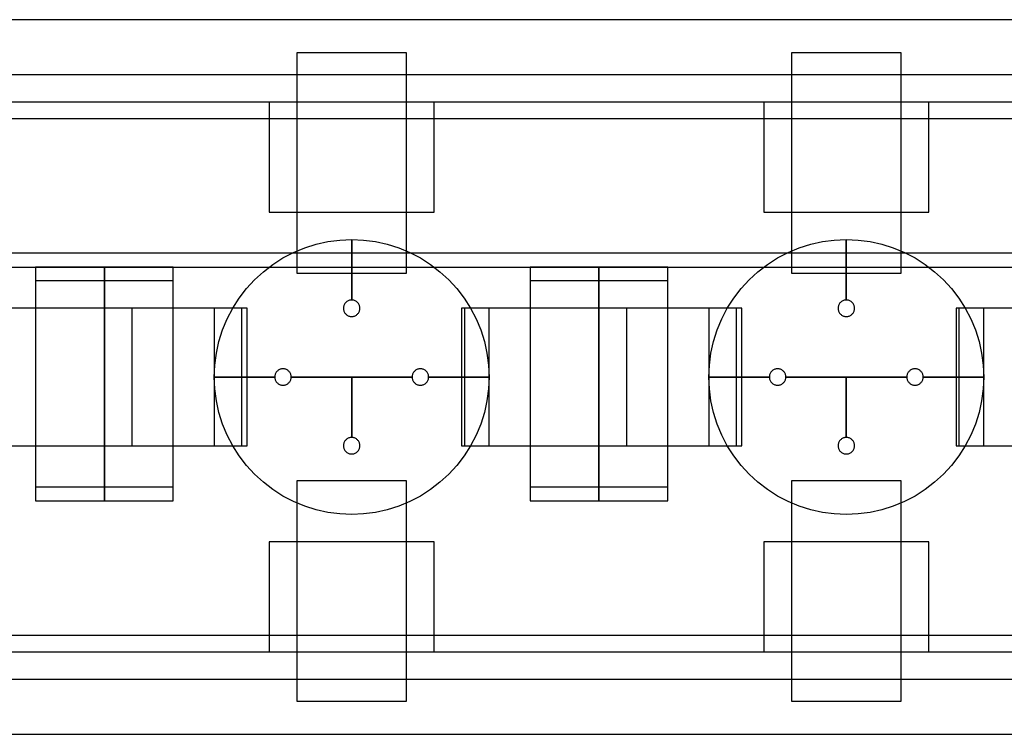
# Model space of a CAD drawing. Extents: x -29.6 to 28.4, y 10.1 to 26.
# Drawn here: x 2.8 to 4.6, y 21 to 22.3 of the extents above; entities that cross this region are included whole.
import ezdxf

# ---------------------------------------------------------------- set-up
doc = ezdxf.new("R2010")
doc.units = 0
for name, color, linetype in [('L1', 2, 'CONTINUOUS'), ('L2', 3, 'CONTINUOUS'), ('Layer_3', 4, 'CONTINUOUS')]:
    doc.layers.add(name, color=color, linetype=linetype)

msp = doc.modelspace()

# ---------------------------------------------------------------- linework, layer by layer
at = {"layer": 'L1', "linetype": 'CONTINUOUS'}
for points in [[(3.325, 21.799), (3.525, 21.799), (3.525, 22.2), (3.325, 22.2), (3.325, 21.799)], [(4.225, 21.799), (4.425, 21.799), (4.425, 22.2), (4.225, 22.2), (4.225, 21.799)], [(2.725, 21.485), (2.975, 21.485), (2.975, 21.735), (2.725, 21.735), (2.725, 21.485)], [(2.975, 21.485), (3.225, 21.485), (3.225, 21.735), (2.975, 21.735), (2.975, 21.485)], [(3.025, 21.485), (3.225, 21.485), (3.225, 21.735), (3.025, 21.735), (3.025, 21.485)], [(3.025, 21.485), (3.225, 21.485), (3.225, 21.735), (3.025, 21.735), (3.025, 21.485)], [(3.625, 21.485), (3.875, 21.485), (3.875, 21.735), (3.625, 21.735), (3.625, 21.485)], [(3.875, 21.485), (4.125, 21.485), (4.125, 21.735), (3.875, 21.735), (3.875, 21.485)], [(3.925, 21.485), (4.125, 21.485), (4.125, 21.735), (3.925, 21.735), (3.925, 21.485)], [(3.925, 21.485), (4.125, 21.485), (4.125, 21.735), (3.925, 21.735), (3.925, 21.485)], [(4.525, 21.485), (4.775, 21.485), (4.775, 21.735), (4.525, 21.735), (4.525, 21.485)], [(3.325, 21.02), (3.525, 21.02), (3.525, 21.421), (3.325, 21.421), (3.325, 21.02)], [(4.225, 21.02), (4.425, 21.02), (4.425, 21.421), (4.225, 21.421), (4.225, 21.02)]]:
    msp.add_lwpolyline(points, close=True, dxfattribs=at)
at = {"layer": 'L2', "linetype": 'CONTINUOUS'}
for points in [[(2.638, 22.08), (7.012, 22.08), (7.012, 22.11), (2.638, 22.11), (2.638, 22.08)], [(3.275, 21.91), (3.575, 21.91), (3.575, 22.11), (3.275, 22.11), (3.275, 21.91)], [(4.175, 21.91), (4.475, 21.91), (4.475, 22.11), (4.175, 22.11), (4.175, 21.91)], [(1.95, 21.81), (6.7, 21.81), (6.7, 21.835), (1.95, 21.835), (1.95, 21.81)], [(2.85, 21.41), (2.975, 21.41), (2.975, 21.81), (2.85, 21.81), (2.85, 21.41)], [(2.85, 21.41), (2.975, 21.41), (2.975, 21.81), (2.85, 21.81), (2.85, 21.41)], [(2.85, 21.41), (2.975, 21.41), (2.975, 21.81), (2.85, 21.81), (2.85, 21.41)], [(2.85, 21.41), (2.975, 21.41), (2.975, 21.81), (2.85, 21.81), (2.85, 21.41)], [(2.975, 21.41), (3.1, 21.41), (3.1, 21.81), (2.975, 21.81), (2.975, 21.41)], [(2.975, 21.41), (3.1, 21.41), (3.1, 21.81), (2.975, 21.81), (2.975, 21.41)], [(3.75, 21.41), (3.875, 21.41), (3.875, 21.81), (3.75, 21.81), (3.75, 21.41)], [(3.75, 21.41), (3.875, 21.41), (3.875, 21.81), (3.75, 21.81), (3.75, 21.41)], [(3.75, 21.41), (3.875, 21.41), (3.875, 21.81), (3.75, 21.81), (3.75, 21.41)], [(3.75, 21.41), (3.875, 21.41), (3.875, 21.81), (3.75, 21.81), (3.75, 21.41)], [(3.875, 21.41), (4, 21.41), (4, 21.81), (3.875, 21.81), (3.875, 21.41)], [(3.875, 21.41), (4, 21.41), (4, 21.81), (3.875, 21.81), (3.875, 21.41)], [(2.85, 21.385), (2.975, 21.385), (2.975, 21.785), (2.85, 21.785), (2.85, 21.385)], [(2.85, 21.385), (2.975, 21.385), (2.975, 21.785), (2.85, 21.785), (2.85, 21.385)], [(2.85, 21.385), (2.975, 21.385), (2.975, 21.785), (2.85, 21.785), (2.85, 21.385)], [(2.85, 21.385), (2.975, 21.385), (2.975, 21.785), (2.85, 21.785), (2.85, 21.385)], [(2.975, 21.385), (3.1, 21.385), (3.1, 21.785), (2.975, 21.785), (2.975, 21.385)], [(2.975, 21.385), (3.1, 21.385), (3.1, 21.785), (2.975, 21.785), (2.975, 21.385)], [(3.75, 21.385), (3.875, 21.385), (3.875, 21.785), (3.75, 21.785), (3.75, 21.385)], [(3.75, 21.385), (3.875, 21.385), (3.875, 21.785), (3.75, 21.785), (3.75, 21.385)], [(3.75, 21.385), (3.875, 21.385), (3.875, 21.785), (3.75, 21.785), (3.75, 21.385)], [(3.75, 21.385), (3.875, 21.385), (3.875, 21.785), (3.75, 21.785), (3.75, 21.385)], [(3.875, 21.385), (4, 21.385), (4, 21.785), (3.875, 21.785), (3.875, 21.385)], [(3.875, 21.385), (4, 21.385), (4, 21.785), (3.875, 21.785), (3.875, 21.385)], [(3.275, 21.11), (3.575, 21.11), (3.575, 21.31), (3.275, 21.31), (3.275, 21.11)], [(4.175, 21.11), (4.475, 21.11), (4.475, 21.31), (4.175, 21.31), (4.175, 21.11)], [(2.637, 21.11), (7.01, 21.11), (7.01, 21.14), (2.637, 21.14), (2.637, 21.11)]]:
    msp.add_lwpolyline(points, close=True, dxfattribs=at)
at = {"layer": 'Layer_3', "linetype": 'CONTINUOUS'}
for points in [[(1.775, 22.16), (7.48, 22.16), (7.48, 22.26), (1.775, 22.26), (1.775, 22.16)], [(3.425, 21.75), (3.425, 21.86), (3.446789, 21.859049), (3.468412, 21.856202), (3.489705, 21.851481), (3.510505, 21.844923), (3.530655, 21.836577), (3.55, 21.826506), (3.568394, 21.814788), (3.585697, 21.801511), (3.601777, 21.786777), (3.616511, 21.770697), (3.629788, 21.753394), (3.641506, 21.735), (3.651577, 21.715655), (3.659923, 21.695505), (3.666481, 21.674705), (3.671202, 21.653412), (3.674049, 21.631789), (3.675, 21.61), (3.565, 21.61), (3.564943, 21.611307), (3.564772, 21.612605), (3.564489, 21.613882), (3.564095, 21.61513), (3.563595, 21.616339), (3.56299, 21.6175), (3.562287, 21.618604), (3.561491, 21.619642), (3.560607, 21.620607), (3.559642, 21.621491), (3.558604, 21.622287), (3.5575, 21.62299), (3.556339, 21.623595), (3.55513, 21.624095), (3.553882, 21.624489), (3.552605, 21.624772), (3.551307, 21.624943), (3.55, 21.625), (3.548693, 21.624943), (3.547395, 21.624772), (3.546118, 21.624489), (3.54487, 21.624095), (3.543661, 21.623595), (3.5425, 21.62299), (3.541396, 21.622287), (3.540358, 21.621491), (3.539393, 21.620607), (3.538509, 21.619642), (3.537713, 21.618604), (3.53701, 21.6175), (3.536405, 21.616339), (3.535905, 21.61513), (3.535511, 21.613882), (3.535228, 21.612605), (3.535057, 21.611307), (3.535, 21.61), (3.425, 21.61), (3.315, 21.61), (3.314943, 21.611307), (3.314772, 21.612605), (3.314489, 21.613882), (3.314095, 21.61513), (3.313595, 21.616339), (3.31299, 21.6175), (3.312287, 21.618604), (3.311491, 21.619642), (3.310607, 21.620607), (3.309642, 21.621491), (3.308604, 21.622287), (3.3075, 21.62299), (3.306339, 21.623595), (3.30513, 21.624095), (3.303882, 21.624489), (3.302605, 21.624772), (3.301307, 21.624943), (3.3, 21.625), (3.298693, 21.624943), (3.297395, 21.624772), (3.296118, 21.624489), (3.29487, 21.624095), (3.293661, 21.623595), (3.2925, 21.62299), (3.291396, 21.622287), (3.290358, 21.621491), (3.289393, 21.620607), (3.288509, 21.619642), (3.287713, 21.618604), (3.28701, 21.6175), (3.286405, 21.616339), (3.285905, 21.61513), (3.285511, 21.613882), (3.285228, 21.612605), (3.285057, 21.611307), (3.285, 21.61), (3.175, 21.61), (3.175951, 21.631789), (3.178798, 21.653412), (3.183519, 21.674705), (3.190077, 21.695505), (3.198423, 21.715655), (3.208494, 21.735), (3.220212, 21.753394), (3.233489, 21.770697), (3.248223, 21.786777), (3.264303, 21.801511), (3.281606, 21.814788), (3.3, 21.826506), (3.319345, 21.836577), (3.339495, 21.844923), (3.360295, 21.851481), (3.381588, 21.856202), (3.403211, 21.859049), (3.425, 21.86), (3.425, 21.75), (3.423693, 21.749943), (3.422395, 21.749772), (3.421118, 21.749489), (3.41987, 21.749095), (3.418661, 21.748595), (3.4175, 21.74799), (3.416396, 21.747287), (3.415358, 21.746491), (3.414393, 21.745607), (3.413509, 21.744642), (3.412713, 21.743604), (3.41201, 21.7425), (3.411405, 21.741339), (3.410905, 21.74013), (3.410511, 21.738882), (3.410228, 21.737605), (3.410057, 21.736307), (3.41, 21.735), (3.410057, 21.733693), (3.410228, 21.732395), (3.410511, 21.731118), (3.410905, 21.72987), (3.411405, 21.728661), (3.41201, 21.7275), (3.412713, 21.726396), (3.413509, 21.725358), (3.414393, 21.724393), (3.415358, 21.723509), (3.416396, 21.722713), (3.4175, 21.72201), (3.418661, 21.721405), (3.41987, 21.720905), (3.421118, 21.720511), (3.422395, 21.720228), (3.423693, 21.720057), (3.425, 21.72), (3.426307, 21.720057), (3.427605, 21.720228), (3.428882, 21.720511), (3.43013, 21.720905), (3.431339, 21.721405), (3.4325, 21.72201), (3.433604, 21.722713), (3.434642, 21.723509), (3.435607, 21.724393), (3.436491, 21.725358), (3.437287, 21.726396), (3.43799, 21.7275), (3.438595, 21.728661), (3.439095, 21.72987), (3.439489, 21.731118), (3.439772, 21.732395), (3.439943, 21.733693), (3.44, 21.735), (3.439943, 21.736307), (3.439772, 21.737605), (3.439489, 21.738882), (3.439095, 21.74013), (3.438595, 21.741339), (3.43799, 21.7425), (3.437287, 21.743604), (3.436491, 21.744642), (3.435607, 21.745607), (3.434642, 21.746491), (3.433604, 21.747287), (3.4325, 21.74799), (3.431339, 21.748595), (3.43013, 21.749095), (3.428882, 21.749489), (3.427605, 21.749772), (3.426307, 21.749943), (3.425, 21.75)], [(3.425, 21.75), (3.425, 21.86), (3.446789, 21.859049), (3.468412, 21.856202), (3.489705, 21.851481), (3.510505, 21.844923), (3.530655, 21.836577), (3.55, 21.826506), (3.568394, 21.814788), (3.585697, 21.801511), (3.601777, 21.786777), (3.616511, 21.770697), (3.629788, 21.753394), (3.641506, 21.735), (3.651577, 21.715655), (3.659923, 21.695505), (3.666481, 21.674705), (3.671202, 21.653412), (3.674049, 21.631789), (3.675, 21.61), (3.565, 21.61), (3.564943, 21.611307), (3.564772, 21.612605), (3.564489, 21.613882), (3.564095, 21.61513), (3.563595, 21.616339), (3.56299, 21.6175), (3.562287, 21.618604), (3.561491, 21.619642), (3.560607, 21.620607), (3.559642, 21.621491), (3.558604, 21.622287), (3.5575, 21.62299), (3.556339, 21.623595), (3.55513, 21.624095), (3.553882, 21.624489), (3.552605, 21.624772), (3.551307, 21.624943), (3.55, 21.625), (3.548693, 21.624943), (3.547395, 21.624772), (3.546118, 21.624489), (3.54487, 21.624095), (3.543661, 21.623595), (3.5425, 21.62299), (3.541396, 21.622287), (3.540358, 21.621491), (3.539393, 21.620607), (3.538509, 21.619642), (3.537713, 21.618604), (3.53701, 21.6175), (3.536405, 21.616339), (3.535905, 21.61513), (3.535511, 21.613882), (3.535228, 21.612605), (3.535057, 21.611307), (3.535, 21.61), (3.425, 21.61), (3.315, 21.61), (3.314943, 21.611307), (3.314772, 21.612605), (3.314489, 21.613882), (3.314095, 21.61513), (3.313595, 21.616339), (3.31299, 21.6175), (3.312287, 21.618604), (3.311491, 21.619642), (3.310607, 21.620607), (3.309642, 21.621491), (3.308604, 21.622287), (3.3075, 21.62299), (3.306339, 21.623595), (3.30513, 21.624095), (3.303882, 21.624489), (3.302605, 21.624772), (3.301307, 21.624943), (3.3, 21.625), (3.298693, 21.624943), (3.297395, 21.624772), (3.296118, 21.624489), (3.29487, 21.624095), (3.293661, 21.623595), (3.2925, 21.62299), (3.291396, 21.622287), (3.290358, 21.621491), (3.289393, 21.620607), (3.288509, 21.619642), (3.287713, 21.618604), (3.28701, 21.6175), (3.286405, 21.616339), (3.285905, 21.61513), (3.285511, 21.613882), (3.285228, 21.612605), (3.285057, 21.611307), (3.285, 21.61), (3.175, 21.61), (3.175951, 21.631789), (3.178798, 21.653412), (3.183519, 21.674705), (3.190077, 21.695505), (3.198423, 21.715655), (3.208494, 21.735), (3.220212, 21.753394), (3.233489, 21.770697), (3.248223, 21.786777), (3.264303, 21.801511), (3.281606, 21.814788), (3.3, 21.826506), (3.319345, 21.836577), (3.339495, 21.844923), (3.360295, 21.851481), (3.381588, 21.856202), (3.403211, 21.859049), (3.425, 21.86), (3.425, 21.75), (3.423693, 21.749943), (3.422395, 21.749772), (3.421118, 21.749489), (3.41987, 21.749095), (3.418661, 21.748595), (3.4175, 21.74799), (3.416396, 21.747287), (3.415358, 21.746491), (3.414393, 21.745607), (3.413509, 21.744642), (3.412713, 21.743604), (3.41201, 21.7425), (3.411405, 21.741339), (3.410905, 21.74013), (3.410511, 21.738882), (3.410228, 21.737605), (3.410057, 21.736307), (3.41, 21.735), (3.410057, 21.733693), (3.410228, 21.732395), (3.410511, 21.731118), (3.410905, 21.72987), (3.411405, 21.728661), (3.41201, 21.7275), (3.412713, 21.726396), (3.413509, 21.725358), (3.414393, 21.724393), (3.415358, 21.723509), (3.416396, 21.722713), (3.4175, 21.72201), (3.418661, 21.721405), (3.41987, 21.720905), (3.421118, 21.720511), (3.422395, 21.720228), (3.423693, 21.720057), (3.425, 21.72), (3.426307, 21.720057), (3.427605, 21.720228), (3.428882, 21.720511), (3.43013, 21.720905), (3.431339, 21.721405), (3.4325, 21.72201), (3.433604, 21.722713), (3.434642, 21.723509), (3.435607, 21.724393), (3.436491, 21.725358), (3.437287, 21.726396), (3.43799, 21.7275), (3.438595, 21.728661), (3.439095, 21.72987), (3.439489, 21.731118), (3.439772, 21.732395), (3.439943, 21.733693), (3.44, 21.735), (3.439943, 21.736307), (3.439772, 21.737605), (3.439489, 21.738882), (3.439095, 21.74013), (3.438595, 21.741339), (3.43799, 21.7425), (3.437287, 21.743604), (3.436491, 21.744642), (3.435607, 21.745607), (3.434642, 21.746491), (3.433604, 21.747287), (3.4325, 21.74799), (3.431339, 21.748595), (3.43013, 21.749095), (3.428882, 21.749489), (3.427605, 21.749772), (3.426307, 21.749943), (3.425, 21.75)], [(4.325, 21.75), (4.325, 21.86), (4.346789, 21.859049), (4.368412, 21.856202), (4.389705, 21.851481), (4.410505, 21.844923), (4.430655, 21.836577), (4.45, 21.826506), (4.468394, 21.814788), (4.485697, 21.801511), (4.501777, 21.786777), (4.516511, 21.770697), (4.529788, 21.753394), (4.541506, 21.735), (4.551577, 21.715655), (4.559923, 21.695505), (4.566481, 21.674705), (4.571202, 21.653412), (4.574049, 21.631789), (4.575, 21.61), (4.465, 21.61), (4.464943, 21.611307), (4.464772, 21.612605), (4.464489, 21.613882), (4.464095, 21.61513), (4.463595, 21.616339), (4.46299, 21.6175), (4.462287, 21.618604), (4.461491, 21.619642), (4.460607, 21.620607), (4.459642, 21.621491), (4.458604, 21.622287), (4.4575, 21.62299), (4.456339, 21.623595), (4.45513, 21.624095), (4.453882, 21.624489), (4.452605, 21.624772), (4.451307, 21.624943), (4.45, 21.625), (4.448693, 21.624943), (4.447395, 21.624772), (4.446118, 21.624489), (4.44487, 21.624095), (4.443661, 21.623595), (4.4425, 21.62299), (4.441396, 21.622287), (4.440358, 21.621491), (4.439393, 21.620607), (4.438509, 21.619642), (4.437713, 21.618604), (4.43701, 21.6175), (4.436405, 21.616339), (4.435905, 21.61513), (4.435511, 21.613882), (4.435228, 21.612605), (4.435057, 21.611307), (4.435, 21.61), (4.325, 21.61), (4.215, 21.61), (4.214943, 21.611307), (4.214772, 21.612605), (4.214489, 21.613882), (4.214095, 21.61513), (4.213595, 21.616339), (4.21299, 21.6175), (4.212287, 21.618604), (4.211491, 21.619642), (4.210607, 21.620607), (4.209642, 21.621491), (4.208604, 21.622287), (4.2075, 21.62299), (4.206339, 21.623595), (4.20513, 21.624095), (4.203882, 21.624489), (4.202605, 21.624772), (4.201307, 21.624943), (4.2, 21.625), (4.198693, 21.624943), (4.197395, 21.624772), (4.196118, 21.624489), (4.19487, 21.624095), (4.193661, 21.623595), (4.1925, 21.62299), (4.191396, 21.622287), (4.190358, 21.621491), (4.189393, 21.620607), (4.188509, 21.619642), (4.187713, 21.618604), (4.18701, 21.6175), (4.186405, 21.616339), (4.185905, 21.61513), (4.185511, 21.613882), (4.185228, 21.612605), (4.185057, 21.611307), (4.185, 21.61), (4.075, 21.61), (4.075951, 21.631789), (4.078798, 21.653412), (4.083519, 21.674705), (4.090077, 21.695505), (4.098423, 21.715655), (4.108494, 21.735), (4.120212, 21.753394), (4.133489, 21.770697), (4.148223, 21.786777), (4.164303, 21.801511), (4.181606, 21.814788), (4.2, 21.826506), (4.219345, 21.836577), (4.239495, 21.844923), (4.260295, 21.851481), (4.281588, 21.856202), (4.303211, 21.859049), (4.325, 21.86), (4.325, 21.75), (4.323693, 21.749943), (4.322395, 21.749772), (4.321118, 21.749489), (4.31987, 21.749095), (4.318661, 21.748595), (4.3175, 21.74799), (4.316396, 21.747287), (4.315358, 21.746491), (4.314393, 21.745607), (4.313509, 21.744642), (4.312713, 21.743604), (4.31201, 21.7425), (4.311405, 21.741339), (4.310905, 21.74013), (4.310511, 21.738882), (4.310228, 21.737605), (4.310057, 21.736307), (4.31, 21.735), (4.310057, 21.733693), (4.310228, 21.732395), (4.310511, 21.731118), (4.310905, 21.72987), (4.311405, 21.728661), (4.31201, 21.7275), (4.312713, 21.726396), (4.313509, 21.725358), (4.314393, 21.724393), (4.315358, 21.723509), (4.316396, 21.722713), (4.3175, 21.72201), (4.318661, 21.721405), (4.31987, 21.720905), (4.321118, 21.720511), (4.322395, 21.720228), (4.323693, 21.720057), (4.325, 21.72), (4.326307, 21.720057), (4.327605, 21.720228), (4.328882, 21.720511), (4.33013, 21.720905), (4.331339, 21.721405), (4.3325, 21.72201), (4.333604, 21.722713), (4.334642, 21.723509), (4.335607, 21.724393), (4.336491, 21.725358), (4.337287, 21.726396), (4.33799, 21.7275), (4.338595, 21.728661), (4.339095, 21.72987), (4.339489, 21.731118), (4.339772, 21.732395), (4.339943, 21.733693), (4.34, 21.735), (4.339943, 21.736307), (4.339772, 21.737605), (4.339489, 21.738882), (4.339095, 21.74013), (4.338595, 21.741339), (4.33799, 21.7425), (4.337287, 21.743604), (4.336491, 21.744642), (4.335607, 21.745607), (4.334642, 21.746491), (4.333604, 21.747287), (4.3325, 21.74799), (4.331339, 21.748595), (4.33013, 21.749095), (4.328882, 21.749489), (4.327605, 21.749772), (4.326307, 21.749943), (4.325, 21.75)], [(4.325, 21.75), (4.325, 21.86), (4.346789, 21.859049), (4.368412, 21.856202), (4.389705, 21.851481), (4.410505, 21.844923), (4.430655, 21.836577), (4.45, 21.826506), (4.468394, 21.814788), (4.485697, 21.801511), (4.501777, 21.786777), (4.516511, 21.770697), (4.529788, 21.753394), (4.541506, 21.735), (4.551577, 21.715655), (4.559923, 21.695505), (4.566481, 21.674705), (4.571202, 21.653412), (4.574049, 21.631789), (4.575, 21.61), (4.465, 21.61), (4.464943, 21.611307), (4.464772, 21.612605), (4.464489, 21.613882), (4.464095, 21.61513), (4.463595, 21.616339), (4.46299, 21.6175), (4.462287, 21.618604), (4.461491, 21.619642), (4.460607, 21.620607), (4.459642, 21.621491), (4.458604, 21.622287), (4.4575, 21.62299), (4.456339, 21.623595), (4.45513, 21.624095), (4.453882, 21.624489), (4.452605, 21.624772), (4.451307, 21.624943), (4.45, 21.625), (4.448693, 21.624943), (4.447395, 21.624772), (4.446118, 21.624489), (4.44487, 21.624095), (4.443661, 21.623595), (4.4425, 21.62299), (4.441396, 21.622287), (4.440358, 21.621491), (4.439393, 21.620607), (4.438509, 21.619642), (4.437713, 21.618604), (4.43701, 21.6175), (4.436405, 21.616339), (4.435905, 21.61513), (4.435511, 21.613882), (4.435228, 21.612605), (4.435057, 21.611307), (4.435, 21.61), (4.325, 21.61), (4.215, 21.61), (4.214943, 21.611307), (4.214772, 21.612605), (4.214489, 21.613882), (4.214095, 21.61513), (4.213595, 21.616339), (4.21299, 21.6175), (4.212287, 21.618604), (4.211491, 21.619642), (4.210607, 21.620607), (4.209642, 21.621491), (4.208604, 21.622287), (4.2075, 21.62299), (4.206339, 21.623595), (4.20513, 21.624095), (4.203882, 21.624489), (4.202605, 21.624772), (4.201307, 21.624943), (4.2, 21.625), (4.198693, 21.624943), (4.197395, 21.624772), (4.196118, 21.624489), (4.19487, 21.624095), (4.193661, 21.623595), (4.1925, 21.62299), (4.191396, 21.622287), (4.190358, 21.621491), (4.189393, 21.620607), (4.188509, 21.619642), (4.187713, 21.618604), (4.18701, 21.6175), (4.186405, 21.616339), (4.185905, 21.61513), (4.185511, 21.613882), (4.185228, 21.612605), (4.185057, 21.611307), (4.185, 21.61), (4.075, 21.61), (4.075951, 21.631789), (4.078798, 21.653412), (4.083519, 21.674705), (4.090077, 21.695505), (4.098423, 21.715655), (4.108494, 21.735), (4.120212, 21.753394), (4.133489, 21.770697), (4.148223, 21.786777), (4.164303, 21.801511), (4.181606, 21.814788), (4.2, 21.826506), (4.219345, 21.836577), (4.239495, 21.844923), (4.260295, 21.851481), (4.281588, 21.856202), (4.303211, 21.859049), (4.325, 21.86), (4.325, 21.75), (4.323693, 21.749943), (4.322395, 21.749772), (4.321118, 21.749489), (4.31987, 21.749095), (4.318661, 21.748595), (4.3175, 21.74799), (4.316396, 21.747287), (4.315358, 21.746491), (4.314393, 21.745607), (4.313509, 21.744642), (4.312713, 21.743604), (4.31201, 21.7425), (4.311405, 21.741339), (4.310905, 21.74013), (4.310511, 21.738882), (4.310228, 21.737605), (4.310057, 21.736307), (4.31, 21.735), (4.310057, 21.733693), (4.310228, 21.732395), (4.310511, 21.731118), (4.310905, 21.72987), (4.311405, 21.728661), (4.31201, 21.7275), (4.312713, 21.726396), (4.313509, 21.725358), (4.314393, 21.724393), (4.315358, 21.723509), (4.316396, 21.722713), (4.3175, 21.72201), (4.318661, 21.721405), (4.31987, 21.720905), (4.321118, 21.720511), (4.322395, 21.720228), (4.323693, 21.720057), (4.325, 21.72), (4.326307, 21.720057), (4.327605, 21.720228), (4.328882, 21.720511), (4.33013, 21.720905), (4.331339, 21.721405), (4.3325, 21.72201), (4.333604, 21.722713), (4.334642, 21.723509), (4.335607, 21.724393), (4.336491, 21.725358), (4.337287, 21.726396), (4.33799, 21.7275), (4.338595, 21.728661), (4.339095, 21.72987), (4.339489, 21.731118), (4.339772, 21.732395), (4.339943, 21.733693), (4.34, 21.735), (4.339943, 21.736307), (4.339772, 21.737605), (4.339489, 21.738882), (4.339095, 21.74013), (4.338595, 21.741339), (4.33799, 21.7425), (4.337287, 21.743604), (4.336491, 21.744642), (4.335607, 21.745607), (4.334642, 21.746491), (4.333604, 21.747287), (4.3325, 21.74799), (4.331339, 21.748595), (4.33013, 21.749095), (4.328882, 21.749489), (4.327605, 21.749772), (4.326307, 21.749943), (4.325, 21.75)], [(3.175, 21.485), (3.235, 21.485), (3.235, 21.735), (3.175, 21.735), (3.175, 21.485)], [(3.175, 21.485), (3.235, 21.485), (3.235, 21.735), (3.175, 21.735), (3.175, 21.485)], [(3.63, 21.485), (3.675, 21.485), (3.675, 21.735), (3.63, 21.735), (3.63, 21.485)], [(3.63, 21.485), (3.675, 21.485), (3.675, 21.735), (3.63, 21.735), (3.63, 21.485)], [(4.075, 21.485), (4.135, 21.485), (4.135, 21.735), (4.075, 21.735), (4.075, 21.485)], [(4.075, 21.485), (4.135, 21.485), (4.135, 21.735), (4.075, 21.735), (4.075, 21.485)], [(4.53, 21.485), (4.575, 21.485), (4.575, 21.735), (4.53, 21.735), (4.53, 21.485)], [(4.53, 21.485), (4.575, 21.485), (4.575, 21.735), (4.53, 21.735), (4.53, 21.485)], [(3.675, 21.61), (3.674049, 21.588211), (3.671202, 21.566588), (3.666481, 21.545295), (3.659923, 21.524495), (3.651577, 21.504345), (3.641506, 21.485), (3.629788, 21.466606), (3.616511, 21.449303), (3.601777, 21.433223), (3.585697, 21.418489), (3.568394, 21.405212), (3.55, 21.393494), (3.530655, 21.383423), (3.510505, 21.375077), (3.489705, 21.368519), (3.468412, 21.363798), (3.446789, 21.360951), (3.425, 21.36), (3.403211, 21.360951), (3.381588, 21.363798), (3.360295, 21.368519), (3.339495, 21.375077), (3.319345, 21.383423), (3.3, 21.393494), (3.281606, 21.405212), (3.264303, 21.418489), (3.248223, 21.433223), (3.233489, 21.449303), (3.220212, 21.466606), (3.208494, 21.485), (3.198423, 21.504345), (3.190077, 21.524495), (3.183519, 21.545295), (3.178798, 21.566588), (3.175951, 21.588211), (3.175, 21.61), (3.285, 21.61), (3.285057, 21.608693), (3.285228, 21.607395), (3.285511, 21.606118), (3.285905, 21.60487), (3.286405, 21.603661), (3.28701, 21.6025), (3.287713, 21.601396), (3.288509, 21.600358), (3.289393, 21.599393), (3.290358, 21.598509), (3.291396, 21.597713), (3.2925, 21.59701), (3.293661, 21.596405), (3.29487, 21.595905), (3.296118, 21.595511), (3.297395, 21.595228), (3.298693, 21.595057), (3.3, 21.595), (3.301307, 21.595057), (3.302605, 21.595228), (3.303882, 21.595511), (3.30513, 21.595905), (3.306339, 21.596405), (3.3075, 21.59701), (3.308604, 21.597713), (3.309642, 21.598509), (3.310607, 21.599393), (3.311491, 21.600358), (3.312287, 21.601396), (3.31299, 21.6025), (3.313595, 21.603661), (3.314095, 21.60487), (3.314489, 21.606118), (3.314772, 21.607395), (3.314943, 21.608693), (3.315, 21.61), (3.425, 21.61), (3.425, 21.5), (3.423693, 21.499943), (3.422395, 21.499772), (3.421118, 21.499489), (3.41987, 21.499095), (3.418661, 21.498595), (3.4175, 21.49799), (3.416396, 21.497287), (3.415358, 21.496491), (3.414393, 21.495607), (3.413509, 21.494642), (3.412713, 21.493604), (3.41201, 21.4925), (3.411405, 21.491339), (3.410905, 21.49013), (3.410511, 21.488882), (3.410228, 21.487605), (3.410057, 21.486307), (3.41, 21.485), (3.410057, 21.483693), (3.410228, 21.482395), (3.410511, 21.481118), (3.410905, 21.47987), (3.411405, 21.478661), (3.41201, 21.4775), (3.412713, 21.476396), (3.413509, 21.475358), (3.414393, 21.474393), (3.415358, 21.473509), (3.416396, 21.472713), (3.4175, 21.47201), (3.418661, 21.471405), (3.41987, 21.470905), (3.421118, 21.470511), (3.422395, 21.470228), (3.423693, 21.470057), (3.425, 21.47), (3.426307, 21.470057), (3.427605, 21.470228), (3.428882, 21.470511), (3.43013, 21.470905), (3.431339, 21.471405), (3.4325, 21.47201), (3.433604, 21.472713), (3.434642, 21.473509), (3.435607, 21.474393), (3.436491, 21.475358), (3.437287, 21.476396), (3.43799, 21.4775), (3.438595, 21.478661), (3.439095, 21.47987), (3.439489, 21.481118), (3.439772, 21.482395), (3.439943, 21.483693), (3.44, 21.485), (3.439943, 21.486307), (3.439772, 21.487605), (3.439489, 21.488882), (3.439095, 21.49013), (3.438595, 21.491339), (3.43799, 21.4925), (3.437287, 21.493604), (3.436491, 21.494642), (3.435607, 21.495607), (3.434642, 21.496491), (3.433604, 21.497287), (3.4325, 21.49799), (3.431339, 21.498595), (3.43013, 21.499095), (3.428882, 21.499489), (3.427605, 21.499772), (3.426307, 21.499943), (3.425, 21.5), (3.425, 21.61), (3.535, 21.61), (3.535057, 21.608693), (3.535228, 21.607395), (3.535511, 21.606118), (3.535905, 21.60487), (3.536405, 21.603661), (3.53701, 21.6025), (3.537713, 21.601396), (3.538509, 21.600358), (3.539393, 21.599393), (3.540358, 21.598509), (3.541396, 21.597713), (3.5425, 21.59701), (3.543661, 21.596405), (3.54487, 21.595905), (3.546118, 21.595511), (3.547395, 21.595228), (3.548693, 21.595057), (3.55, 21.595), (3.551307, 21.595057), (3.552605, 21.595228), (3.553882, 21.595511), (3.55513, 21.595905), (3.556339, 21.596405), (3.5575, 21.59701), (3.558604, 21.597713), (3.559642, 21.598509), (3.560607, 21.599393), (3.561491, 21.600358), (3.562287, 21.601396), (3.56299, 21.6025), (3.563595, 21.603661), (3.564095, 21.60487), (3.564489, 21.606118), (3.564772, 21.607395), (3.564943, 21.608693), (3.565, 21.61), (3.675, 21.61)], [(4.575, 21.61), (4.574049, 21.588211), (4.571202, 21.566588), (4.566481, 21.545295), (4.559923, 21.524495), (4.551577, 21.504345), (4.541506, 21.485), (4.529788, 21.466606), (4.516511, 21.449303), (4.501777, 21.433223), (4.485697, 21.418489), (4.468394, 21.405212), (4.45, 21.393494), (4.430655, 21.383423), (4.410505, 21.375077), (4.389705, 21.368519), (4.368412, 21.363798), (4.346789, 21.360951), (4.325, 21.36), (4.303211, 21.360951), (4.281588, 21.363798), (4.260295, 21.368519), (4.239495, 21.375077), (4.219345, 21.383423), (4.2, 21.393494), (4.181606, 21.405212), (4.164303, 21.418489), (4.148223, 21.433223), (4.133489, 21.449303), (4.120212, 21.466606), (4.108494, 21.485), (4.098423, 21.504345), (4.090077, 21.524495), (4.083519, 21.545295), (4.078798, 21.566588), (4.075951, 21.588211), (4.075, 21.61), (4.185, 21.61), (4.185057, 21.608693), (4.185228, 21.607395), (4.185511, 21.606118), (4.185905, 21.60487), (4.186405, 21.603661), (4.18701, 21.6025), (4.187713, 21.601396), (4.188509, 21.600358), (4.189393, 21.599393), (4.190358, 21.598509), (4.191396, 21.597713), (4.1925, 21.59701), (4.193661, 21.596405), (4.19487, 21.595905), (4.196118, 21.595511), (4.197395, 21.595228), (4.198693, 21.595057), (4.2, 21.595), (4.201307, 21.595057), (4.202605, 21.595228), (4.203882, 21.595511), (4.20513, 21.595905), (4.206339, 21.596405), (4.2075, 21.59701), (4.208604, 21.597713), (4.209642, 21.598509), (4.210607, 21.599393), (4.211491, 21.600358), (4.212287, 21.601396), (4.21299, 21.6025), (4.213595, 21.603661), (4.214095, 21.60487), (4.214489, 21.606118), (4.214772, 21.607395), (4.214943, 21.608693), (4.215, 21.61), (4.325, 21.61), (4.325, 21.5), (4.323693, 21.499943), (4.322395, 21.499772), (4.321118, 21.499489), (4.31987, 21.499095), (4.318661, 21.498595), (4.3175, 21.49799), (4.316396, 21.497287), (4.315358, 21.496491), (4.314393, 21.495607), (4.313509, 21.494642), (4.312713, 21.493604), (4.31201, 21.4925), (4.311405, 21.491339), (4.310905, 21.49013), (4.310511, 21.488882), (4.310228, 21.487605), (4.310057, 21.486307), (4.31, 21.485), (4.310057, 21.483693), (4.310228, 21.482395), (4.310511, 21.481118), (4.310905, 21.47987), (4.311405, 21.478661), (4.31201, 21.4775), (4.312713, 21.476396), (4.313509, 21.475358), (4.314393, 21.474393), (4.315358, 21.473509), (4.316396, 21.472713), (4.3175, 21.47201), (4.318661, 21.471405), (4.31987, 21.470905), (4.321118, 21.470511), (4.322395, 21.470228), (4.323693, 21.470057), (4.325, 21.47), (4.326307, 21.470057), (4.327605, 21.470228), (4.328882, 21.470511), (4.33013, 21.470905), (4.331339, 21.471405), (4.3325, 21.47201), (4.333604, 21.472713), (4.334642, 21.473509), (4.335607, 21.474393), (4.336491, 21.475358), (4.337287, 21.476396), (4.33799, 21.4775), (4.338595, 21.478661), (4.339095, 21.47987), (4.339489, 21.481118), (4.339772, 21.482395), (4.339943, 21.483693), (4.34, 21.485), (4.339943, 21.486307), (4.339772, 21.487605), (4.339489, 21.488882), (4.339095, 21.49013), (4.338595, 21.491339), (4.33799, 21.4925), (4.337287, 21.493604), (4.336491, 21.494642), (4.335607, 21.495607), (4.334642, 21.496491), (4.333604, 21.497287), (4.3325, 21.49799), (4.331339, 21.498595), (4.33013, 21.499095), (4.328882, 21.499489), (4.327605, 21.499772), (4.326307, 21.499943), (4.325, 21.5), (4.325, 21.61), (4.435, 21.61), (4.435057, 21.608693), (4.435228, 21.607395), (4.435511, 21.606118), (4.435905, 21.60487), (4.436405, 21.603661), (4.43701, 21.6025), (4.437713, 21.601396), (4.438509, 21.600358), (4.439393, 21.599393), (4.440358, 21.598509), (4.441396, 21.597713), (4.4425, 21.59701), (4.443661, 21.596405), (4.44487, 21.595905), (4.446118, 21.595511), (4.447395, 21.595228), (4.448693, 21.595057), (4.45, 21.595), (4.451307, 21.595057), (4.452605, 21.595228), (4.453882, 21.595511), (4.45513, 21.595905), (4.456339, 21.596405), (4.4575, 21.59701), (4.458604, 21.597713), (4.459642, 21.598509), (4.460607, 21.599393), (4.461491, 21.600358), (4.462287, 21.601396), (4.46299, 21.6025), (4.463595, 21.603661), (4.464095, 21.60487), (4.464489, 21.606118), (4.464772, 21.607395), (4.464943, 21.608693), (4.465, 21.61), (4.575, 21.61)], [(4.575, 21.61), (4.574049, 21.588211), (4.571202, 21.566588), (4.566481, 21.545295), (4.559923, 21.524495), (4.551577, 21.504345), (4.541506, 21.485), (4.529788, 21.466606), (4.516511, 21.449303), (4.501777, 21.433223), (4.485697, 21.418489), (4.468394, 21.405212), (4.45, 21.393494), (4.430655, 21.383423), (4.410505, 21.375077), (4.389705, 21.368519), (4.368412, 21.363798), (4.346789, 21.360951), (4.325, 21.36), (4.303211, 21.360951), (4.281588, 21.363798), (4.260295, 21.368519), (4.239495, 21.375077), (4.219345, 21.383423), (4.2, 21.393494), (4.181606, 21.405212), (4.164303, 21.418489), (4.148223, 21.433223), (4.133489, 21.449303), (4.120212, 21.466606), (4.108494, 21.485), (4.098423, 21.504345), (4.090077, 21.524495), (4.083519, 21.545295), (4.078798, 21.566588), (4.075951, 21.588211), (4.075, 21.61), (4.185, 21.61), (4.185057, 21.608693), (4.185228, 21.607395), (4.185511, 21.606118), (4.185905, 21.60487), (4.186405, 21.603661), (4.18701, 21.6025), (4.187713, 21.601396), (4.188509, 21.600358), (4.189393, 21.599393), (4.190358, 21.598509), (4.191396, 21.597713), (4.1925, 21.59701), (4.193661, 21.596405), (4.19487, 21.595905), (4.196118, 21.595511), (4.197395, 21.595228), (4.198693, 21.595057), (4.2, 21.595), (4.201307, 21.595057), (4.202605, 21.595228), (4.203882, 21.595511), (4.20513, 21.595905), (4.206339, 21.596405), (4.2075, 21.59701), (4.208604, 21.597713), (4.209642, 21.598509), (4.210607, 21.599393), (4.211491, 21.600358), (4.212287, 21.601396), (4.21299, 21.6025), (4.213595, 21.603661), (4.214095, 21.60487), (4.214489, 21.606118), (4.214772, 21.607395), (4.214943, 21.608693), (4.215, 21.61), (4.325, 21.61), (4.325, 21.5), (4.323693, 21.499943), (4.322395, 21.499772), (4.321118, 21.499489), (4.31987, 21.499095), (4.318661, 21.498595), (4.3175, 21.49799), (4.316396, 21.497287), (4.315358, 21.496491), (4.314393, 21.495607), (4.313509, 21.494642), (4.312713, 21.493604), (4.31201, 21.4925), (4.311405, 21.491339), (4.310905, 21.49013), (4.310511, 21.488882), (4.310228, 21.487605), (4.310057, 21.486307), (4.31, 21.485), (4.310057, 21.483693), (4.310228, 21.482395), (4.310511, 21.481118), (4.310905, 21.47987), (4.311405, 21.478661), (4.31201, 21.4775), (4.312713, 21.476396), (4.313509, 21.475358), (4.314393, 21.474393), (4.315358, 21.473509), (4.316396, 21.472713), (4.3175, 21.47201), (4.318661, 21.471405), (4.31987, 21.470905), (4.321118, 21.470511), (4.322395, 21.470228), (4.323693, 21.470057), (4.325, 21.47), (4.326307, 21.470057), (4.327605, 21.470228), (4.328882, 21.470511), (4.33013, 21.470905), (4.331339, 21.471405), (4.3325, 21.47201), (4.333604, 21.472713), (4.334642, 21.473509), (4.335607, 21.474393), (4.336491, 21.475358), (4.337287, 21.476396), (4.33799, 21.4775), (4.338595, 21.478661), (4.339095, 21.47987), (4.339489, 21.481118), (4.339772, 21.482395), (4.339943, 21.483693), (4.34, 21.485), (4.339943, 21.486307), (4.339772, 21.487605), (4.339489, 21.488882), (4.339095, 21.49013), (4.338595, 21.491339), (4.33799, 21.4925), (4.337287, 21.493604), (4.336491, 21.494642), (4.335607, 21.495607), (4.334642, 21.496491), (4.333604, 21.497287), (4.3325, 21.49799), (4.331339, 21.498595), (4.33013, 21.499095), (4.328882, 21.499489), (4.327605, 21.499772), (4.326307, 21.499943), (4.325, 21.5), (4.325, 21.61), (4.435, 21.61), (4.435057, 21.608693), (4.435228, 21.607395), (4.435511, 21.606118), (4.435905, 21.60487), (4.436405, 21.603661), (4.43701, 21.6025), (4.437713, 21.601396), (4.438509, 21.600358), (4.439393, 21.599393), (4.440358, 21.598509), (4.441396, 21.597713), (4.4425, 21.59701), (4.443661, 21.596405), (4.44487, 21.595905), (4.446118, 21.595511), (4.447395, 21.595228), (4.448693, 21.595057), (4.45, 21.595), (4.451307, 21.595057), (4.452605, 21.595228), (4.453882, 21.595511), (4.45513, 21.595905), (4.456339, 21.596405), (4.4575, 21.59701), (4.458604, 21.597713), (4.459642, 21.598509), (4.460607, 21.599393), (4.461491, 21.600358), (4.462287, 21.601396), (4.46299, 21.6025), (4.463595, 21.603661), (4.464095, 21.60487), (4.464489, 21.606118), (4.464772, 21.607395), (4.464943, 21.608693), (4.465, 21.61), (4.575, 21.61)], [(1.773, 20.96), (7.51, 20.96), (7.51, 21.06), (1.773, 21.06), (1.773, 20.96)]]:
    msp.add_lwpolyline(points, close=True, dxfattribs=at)

doc.saveas('drawing.dxf')
